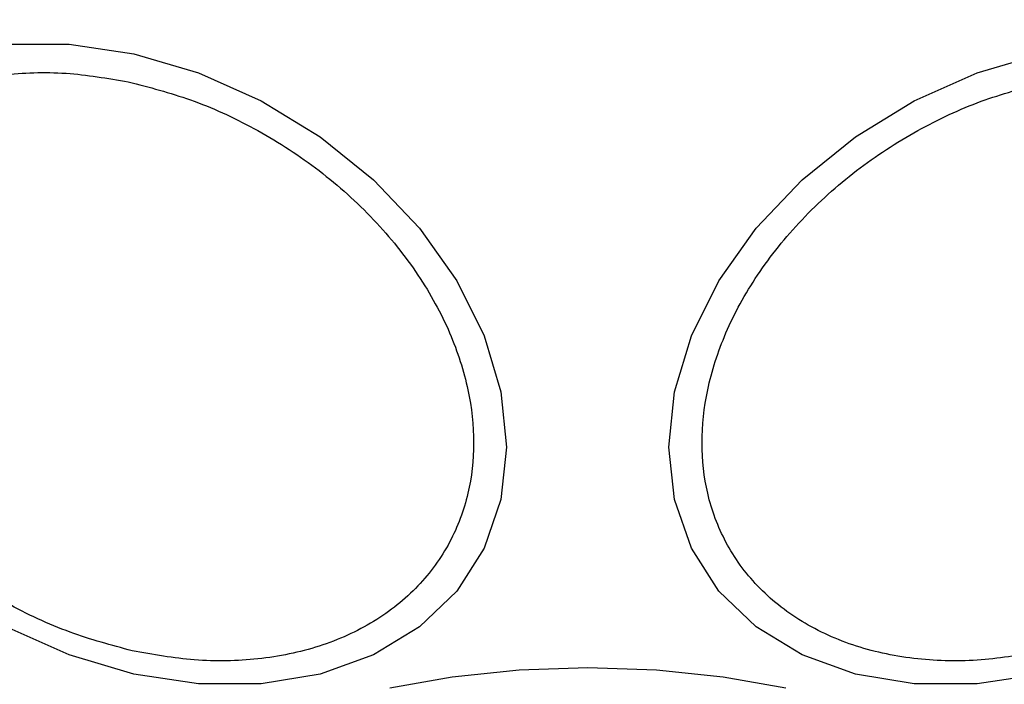
# Model space of a CAD drawing. Units: millimetres. Extents: x 19991 to 23894, y 41686 to 44886.
# Drawn here: x 22336 to 22365, y 43254 to 43274 of the extents above; entities that cross this region are included whole.
import ezdxf

# ---------------------------------------------------------------- set-up
doc = ezdxf.new("R2010")
doc.units = ezdxf.units.MM
doc.header["$LTSCALE"] = 200
doc.layers.add('OTWORY_MONTAŻOWE', color=1, linetype='Continuous')

msp = doc.modelspace()

# ---------------------------------------------------------------- linework, layer by layer
at = {"color": 7, "linetype": 'Continuous', "lineweight": 25, "flags": 128}
for points in [[(22335.454, 43273.405), (22337.316, 43273.405), (22339.235, 43273.116)], [(22339.235, 43273.116), (22341.155, 43272.548), (22343.016, 43271.718), (22344.763, 43270.65), (22346.342, 43269.378), (22347.704, 43267.94), (22348.81, 43266.38), (22349.624, 43264.745), (22350.123, 43263.084), (22350.291, 43261.449), (22350.123, 43259.889), (22349.624, 43258.451), (22348.81, 43257.179), (22347.704, 43256.112), (22346.342, 43255.282), (22344.763, 43254.714), (22343.016, 43254.426), (22341.155, 43254.426), (22339.235, 43254.715), (22337.316, 43255.283), (22335.454, 43256.113)], [(22366.161, 43254.715), (22364.241, 43254.426), (22362.38, 43254.426), (22360.634, 43254.714), (22359.055, 43255.282), (22357.692, 43256.112), (22356.587, 43257.179), (22355.773, 43258.451), (22355.274, 43259.889), (22355.106, 43261.449), (22355.274, 43263.084), (22355.773, 43264.745), (22356.587, 43266.38), (22357.692, 43267.94), (22359.055, 43269.378), (22360.634, 43270.65), (22362.38, 43271.718), (22364.241, 43272.548), (22366.161, 43273.116)], [(22346.825, 43254.305), (22348.681, 43254.636), (22350.659, 43254.839), (22352.698, 43254.908)], [(22352.698, 43254.908), (22354.738, 43254.839), (22356.716, 43254.636), (22358.571, 43254.305)]]:
    msp.add_lwpolyline(points, dxfattribs=at)
at = {"color": 7, "linetype": 'Continuous', "lineweight": 25}
for start, end in [(90, 270), (270, 90)]:
    msp.add_arc((22352.698, 43287.234), 41.55, start, end, dxfattribs=at)
for points, knots in [([(22339.187, 43255.406), (22338.57, 43255.572), (22337.298, 43255.912), (22335.411, 43256.801), (22333.596, 43257.983), (22331.977, 43259.441), (22330.662, 43261.081), (22329.722, 43262.801), (22329.18, 43264.492), (22329.006, 43266.103), (22329.18, 43267.637), (22329.722, 43269.086), (22330.662, 43270.387), (22331.977, 43271.441), (22333.596, 43272.175), (22335.411, 43272.548), (22337.298, 43272.596), (22338.57, 43272.368), (22339.187, 43272.258)], [0, 0, 0, 0, 0.058258, 0.120005, 0.18432, 0.25, 0.31568, 0.379994, 0.441743, 0.5, 0.558259, 0.620005, 0.68432, 0.750001, 0.81568, 0.879995, 0.941742, 1, 1, 1, 1]), ([(22339.187, 43272.258), (22339.805, 43272.093), (22341.077, 43271.753), (22342.963, 43270.863), (22344.778, 43269.681), (22346.397, 43268.224), (22347.712, 43266.583), (22348.652, 43264.863), (22349.195, 43263.172), (22349.368, 43261.561), (22349.195, 43260.027), (22348.652, 43258.578), (22347.712, 43257.277), (22346.397, 43256.224), (22344.778, 43255.489), (22342.963, 43255.116), (22341.077, 43255.069), (22339.805, 43255.296), (22339.187, 43255.406)], [0, 0, 0, 0, 0.058258, 0.120006, 0.18432, 0.25, 0.31568, 0.379994, 0.441741, 0.499998, 0.558257, 0.620006, 0.684321, 0.749999, 0.815679, 0.879993, 0.941742, 1, 1, 1, 1]), ([(22366.209, 43255.406), (22365.592, 43255.296), (22364.32, 43255.069), (22362.433, 43255.116), (22360.619, 43255.489), (22359, 43256.224), (22357.684, 43257.277), (22356.744, 43258.578), (22356.202, 43260.027), (22356.029, 43261.561), (22356.202, 43263.172), (22356.744, 43264.863), (22357.684, 43266.583), (22359, 43268.224), (22360.619, 43269.681), (22362.433, 43270.863), (22364.32, 43271.753), (22365.592, 43272.093), (22366.209, 43272.258)], [0, 0, 0, 0, 0.058258, 0.120007, 0.184321, 0.250001, 0.315679, 0.379994, 0.441743, 0.500002, 0.558259, 0.620006, 0.68432, 0.75, 0.81568, 0.879994, 0.941742, 1, 1, 1, 1])]:
    msp.add_open_spline(points, degree=3, knots=knots, dxfattribs=at)
at = {"layer": 'OTWORY_MONTAŻOWE'}
msp.add_circle((22353.17, 43286.938), 200, dxfattribs=at)

doc.saveas('drawing.dxf')
